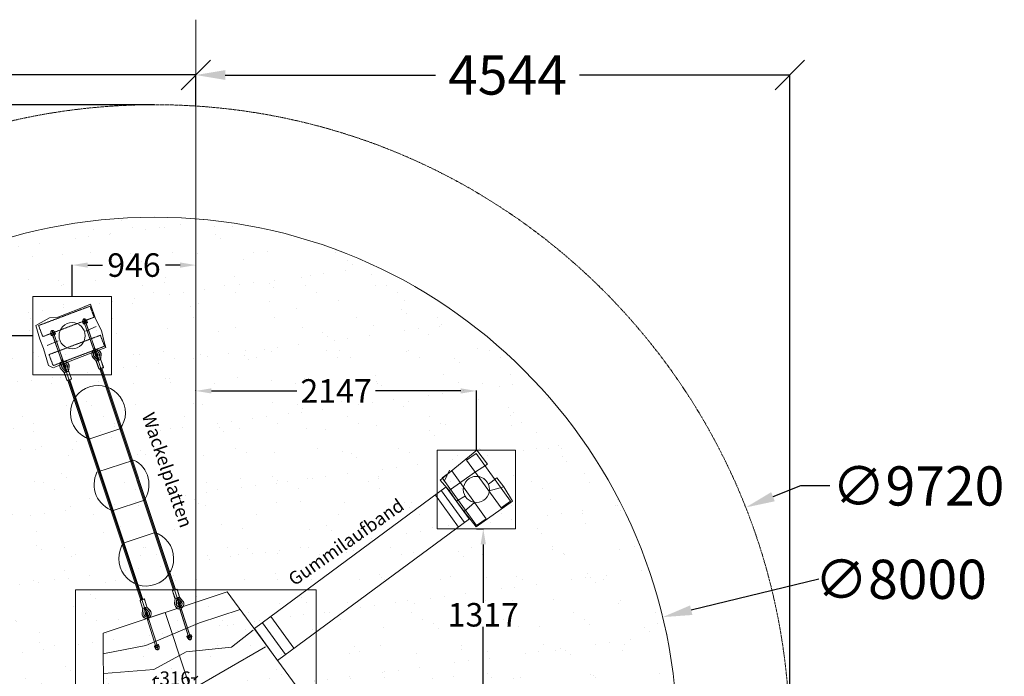
# Model space of a CAD drawing. Extents: x 131168 to 224824, y -86806 to 636.
# Drawn here: x 143598 to 151131, y -58184 to -53162 of the extents above; entities that cross this region are included whole.
import ezdxf

# ---------------------------------------------------------------- set-up
doc = ezdxf.new("R2010")
doc.units = 0
for name, pattern in [('ACAD_ISO02W100', [15, 12, -3]), ('ACAD_ISO10W100', [18, 12, -3, 0, -3]), ('HIDDEN', [0.375, 0.25, -0.125]), ('STRICHLINIE2', [9.525, 6.35, -3.175])]:
    doc.linetypes.add(name, pattern=pattern)
for name, color, linetype, lineweight in [('Aushub', 5, 'Continuous', 15), ('Bemaßung', 5, 'Continuous', 15), ('Bohrung', 2, 'ACAD_ISO10W100', 25), ('linie', 1, 'Continuous', 15), ('Mittellinie (ISO)', 90, 'Continuous', 18), ('Rohrlinie', 5, 'Continuous', 15), ('Sicherheitsber.', 3, 'STRICHLINIE2', 15), ('Sichtbar (ISO)', 7, 'Continuous', 18), ('Strich.', 4, 'ACAD_ISO02W100', 18)]:
    doc.layers.add(name, color=color, linetype=linetype, lineweight=lineweight)
doc.styles.add('Arial', font='arial.ttf')
doc.styles.get("Standard").update_dxf_attribs({"font": 'txt', "bigfont": 'BIGFONT.SHX'})
doc.dimstyles.get("Standard").update_dxf_attribs({"dimtxt": 0.18, "dimasz": 0.18, "dimexe": 0.18, "dimexo": 0.0625, "dimgap": 0.09, "dimtad": 0, "dimtih": 1, "dimtoh": 1, "dimdec": 4, "dimzin": 0, "dimdsep": 46, "dimtxsty": 'Standard', "dimcen": 0.09, "dimadec": 0, "dimazin": 0, "dimtfac": 1, "dimtdec": 4, "dimtofl": 0, "dimtmove": 0, "dimatfit": 3, "dimfxl": 0, "dimtolj": 1, "dimtzin": 0, "dimarcsym": 0})
doc.dimstyles.new('Standard$0', dxfattribs={"dimtxt": 10, "dimasz": 0.18, "dimexe": 0.18, "dimexo": 0.0625, "dimgap": 0.09, "dimtad": 0, "dimtih": 1, "dimtoh": 1, "dimdec": 4, "dimzin": 0, "dimdsep": 46, "dimtxsty": 'Standard', "dimcen": 0.09, "dimadec": 0, "dimazin": 0, "dimtfac": 1, "dimtdec": 4, "dimtofl": 0, "dimtmove": 0, "dimatfit": 3, "dimfxl": 0, "dimtolj": 1, "dimtzin": 0, "dimarcsym": 0})

# ---------------------------------------------------------------- blocks, each defined once
blk = doc.blocks.new('HM')
at = {"color": 7, "linetype": 'Continuous'}
for p, q in [((95233.5, -93317.9), (95270.9, -93317.9)), ((95236.3, -93301.1), (95235.2, -93302.9)), ((95235.2, -93302.9), (95235.2, -93332.9)), ((95250.2, -93301.1), (95236.3, -93301.1)), ((95250.2, -93309.5), (95236.3, -93309.5)), ((95250.2, -93326.3), (95236.3, -93326.3)), ((95250.2, -93301.1), (95251.2, -93302.9)), ((95251.2, -93302.9), (95251.2, -93303.9)), ((95251.2, -93303.9), (95255.2, -93303.9)), ((95251.2, -93303.9), (95251.2, -93331.9)), ((95235.2, -93332.9), (95236.3, -93334.7)), ((95236.3, -93334.7), (95250.2, -93334.7)), ((95251.2, -93332.9), (95250.2, -93334.7)), ((95255.2, -93331.9), (95251.2, -93331.9)), ((95251.2, -93331.9), (95251.2, -93332.9))]:
    blk.add_line(p, q, dxfattribs=at)
for centre, radius, start, end in [((95244.4, -93305.3), 9.13, 152.66952, 207.33048), ((95270.2, -93317.9), 35, 166.13763, 193.86237), ((95244.4, -93330.5), 9.13, 152.66952, 207.33048), ((95242.1, -93305.3), 9.13, 332.66952, 27.33048), ((95216.3, -93317.9), 35, 346.13763, 13.86237), ((95242.1, -93330.5), 9.13, 332.66952, 27.33048), ((95255.2, -93317.9), 14, 270, 90)]:
    blk.add_arc(centre, radius, start, end, dxfattribs=at)
blk = doc.blocks.new('Kausche')
at = {"layer": 'Sichtbar (ISO)'}
for p, q in [((-44895.8, -139951), (-44897.1, -139960.5)), ((-44896.1, -139961.9), (-44894.4, -139950)), ((-44894.2, -139950.8), (-44895.5, -139960.4)), ((-44894.5, -139961.7), (-44892.8, -139949.8)), ((-44692.1, -139989.2), (-44894.4, -139950)), ((-44690.5, -139989.1), (-44892.8, -139949.8)), ((-44693.8, -140001.1), (-44896.1, -139961.9)), ((-44692.2, -140000.9), (-44894.5, -139961.7)), ((-44693.7, -140000.5), (-44693.8, -140001.1)), ((-44693, -139995.6), (-44693.7, -140000.5)), ((-44690.4, -140001), (-44693.7, -140000.5)), ((-44692.2, -139989.8), (-44692.9, -139994.7)), ((-44692.1, -139989.2), (-44692.2, -139989.8)), ((-44688.8, -139990.3), (-44692.2, -139989.8)), ((-44692.1, -140000.3), (-44692.2, -140000.9)), ((-44691.4, -139995.4), (-44692.1, -140000.3)), ((-44688.8, -140000.8), (-44692.1, -140000.3)), ((-44690.6, -139989.6), (-44691.3, -139994.6)), ((-44690.5, -139989.1), (-44690.6, -139989.6)), ((-44687.2, -139990.1), (-44690.6, -139989.6)), ((-44690.4, -140001), (-44678.5, -140002.7)), ((-44688.8, -139990.3), (-44676.9, -139992)), ((-44687.2, -139990.1), (-44675.3, -139991.8)), ((-44686.8, -140014.4), (-44675, -140012.3)), ((-44647.6, -140007.1), (-44678.5, -140002.7)), ((-44676.9, -139992), (-44646.1, -139996.4)), ((-44646, -140006.9), (-44676.9, -140002.5)), ((-44675.3, -139991.8), (-44644.5, -139996.2)), ((-44644.4, -140011.5), (-44625, -140006.8)), ((-44643, -140010.9), (-44623.5, -140006.2)), ((-44624.8, -140005.9), (-44641.2, -139994.4)), ((-44641.2, -140023.7), (-44606.3, -140014.7)), ((-44623.3, -140005.2), (-44639.7, -139993.7)), ((-44639.7, -140023.1), (-44604.9, -140014.1)), ((-44602.4, -140027.4), (-44637.9, -140036.5)), ((-44637.3, -140004), (-44624.8, -140005.9)), ((-44625, -140006.8), (-44637.3, -140004)), ((-44601, -140026.7), (-44636.4, -140035.9)), ((-44635.8, -140003.4), (-44623.3, -140005.2)), ((-44623.5, -140006.2), (-44635.8, -140003.4)), ((-44604.5, -140005.3), (-44633.7, -139984.2)), ((-44603.1, -140004.7), (-44632.2, -139983.6)), ((-44626, -139973.5), (-44596.3, -139995)), ((-44605.7, -140011.2), (-44625, -140006.8)), ((-44624.8, -140005.9), (-44605.2, -140008.8)), ((-44624.5, -139972.9), (-44594.8, -139994.3)), ((-44604.2, -140010.6), (-44623.5, -140006.2)), ((-44623.3, -140005.2), (-44603.7, -140008.2)), ((-44606.3, -140014.6), (-44605.7, -140011.2)), ((-44606.3, -140014.7), (-44606.3, -140014.6)), ((-44601.4, -140014), (-44606.2, -140014.1)), ((-44605.2, -140008.8), (-44605.7, -140011.2)), ((-44605.2, -140008.8), (-44604.6, -140005.4)), ((-44604.9, -140014.1), (-44604.8, -140013.9)), ((-44604.8, -140013.9), (-44604.2, -140010.6)), ((-44604.7, -140005.9), (-44600.3, -140007.8)), ((-44600, -140013.3), (-44604.7, -140013.5)), ((-44604.6, -140005.4), (-44604.5, -140005.3)), ((-44603.7, -140008.2), (-44604.2, -140010.6)), ((-44603.7, -140008.2), (-44603.1, -140004.8)), ((-44603.2, -140005.3), (-44598.8, -140007.2)), ((-44603.1, -140004.8), (-44603.1, -140004.7)), ((-44596.8, -139996.8), (-44602.2, -140025.4)), ((-44601.4, -140014), (-44600.6, -140017)), ((-44595.4, -139996.2), (-44600.8, -140024.8)), ((-44600.5, -140029.3), (-44541.6, -140040.4)), ((-44600.3, -140007.8), (-44598.4, -140005.3)), ((-44600, -140013.3), (-44599.2, -140016.3)), ((-44599.1, -140028.6), (-44540.1, -140039.8)), ((-44598.8, -140007.2), (-44597, -140004.6)), ((-44593.8, -139993.9), (-44534.9, -140005)), ((-44592.4, -139993.3), (-44533.4, -140004.4)), ((-44538.8, -140038.5), (-44533, -140007.8)), ((-44537.3, -140037.9), (-44531.5, -140007.2))]:
    blk.add_line(p, q, dxfattribs=at)
for centre, radius, start, end in [((-44646.7, -140002.2), 35.4, 54.13126, 181.22571), ((-44645.2, -140001.6), 35.4, 54.13126, 181.22571), ((-44646.7, -140002.2), 35.4, 198.77429, 284.44874), ((-44645.2, -140001.6), 35.4, 198.77429, 284.44874), ((-44646.7, -140002.2), 22.2, 54.13126, 175.92196), ((-44645.2, -140001.6), 22.2, 54.13126, 175.92196), ((-44646.7, -140002.2), 22.2, 204.07804, 284.44874), ((-44645.2, -140001.6), 22.2, 204.07804, 284.44874), ((-44646.7, -140002.2), 9.6, 54.87201, 155.77113), ((-44645.2, -140001.6), 9.6, 54.87201, 155.77113), ((-44646.7, -140002.2), 9.6, 224.22887, 283.70799), ((-44645.2, -140001.6), 9.6, 224.22887, 283.70799), ((-44646.8, -140001.7), 5.4, 261.87708, 81.87708), ((-44645.2, -140001.6), 5.4, 261.87708, 81.87708), ((-44646.7, -140002.2), 9.6, 283.70799, 349.29), ((-44645.2, -140001.6), 9.6, 283.70799, 349.29), ((-44646.7, -140002.2), 9.6, 349.29, 54.87201), ((-44645.2, -140001.6), 9.6, 349.29, 54.87201), ((-44600.1, -140026.9), 2.4, 190.94883, 259.29), ((-44598.6, -140026.3), 2.4, 190.94883, 259.29), ((-44594.3, -139996.3), 2.4, 79.29, 147.63117), ((-44592.8, -139995.6), 2.4, 79.29, 147.63117), ((-44535.3, -140007.4), 2.4, 349.29, 79.29), ((-44533.9, -140006.8), 2.4, 349.29, 79.29), ((-44541.1, -140038.1), 2.4, 259.29, 349.29), ((-44539.7, -140037.4), 2.4, 259.29, 349.29)]:
    blk.add_arc(centre, radius, start, end, dxfattribs=at)
at = {"layer": 'Sichtbar (ISO)', "extrusion": (0, 0, -1)}
for centre, major_axis, start_param, end_param in [((-44689.6, -139995.6), (-0.76, -5.35), 0, 1.490804), ((-44689.6, -139995.6), (0.76, 5.35), 4.632397, 4.792381), ((-44689.6, -139995.6), (0.76, 5.35), 4.792381, 6.283185), ((-44688, -139995.5), (-0.76, -5.35), 0, 1.490804), ((-44688, -139995.5), (0.76, 5.35), 4.632397, 4.792381), ((-44688, -139995.5), (0.76, 5.35), 4.792381, 6.283185)]:
    blk.add_ellipse(centre, major_axis=major_axis, ratio=0.624218, start_param=start_param, end_param=end_param, dxfattribs=at)
at = {"layer": 'Sichtbar (ISO)'}
for points, knots in [([(-44602.2, -140025.4), (-44602.3, -140025.7), (-44602.3, -140025.9), (-44602.4, -140026.7), (-44602.4, -140027.1), (-44602.4, -140027.3), (-44602.4, -140027.4), (-44602.4, -140027.4)], [1.9372068, 1.9372068, 1.9372068, 1.9372068, 2.056586, 2.056586, 2.3943081, 2.3943081, 2.5154045, 2.5154045, 2.5154045, 2.5154045]), ([(-44600.8, -140024.8), (-44600.8, -140025), (-44600.8, -140025.2), (-44600.9, -140026), (-44601, -140026.4), (-44601, -140026.7), (-44601, -140026.7), (-44601, -140026.7)], [1.9372068, 1.9372068, 1.9372068, 1.9372068, 2.056586, 2.056586, 2.3943081, 2.3943081, 2.5154045, 2.5154045, 2.5154045, 2.5154045]), ([(-44596.3, -139995), (-44596.3, -139995), (-44596.3, -139995), (-44596.5, -139995.4), (-44596.6, -139995.9), (-44596.8, -139996.6), (-44596.8, -139996.7), (-44596.8, -139996.8)], [2.5154045, 2.5154045, 2.5154045, 2.5154045, 2.7037961, 2.7037961, 3.0328169, 3.0328169, 3.0795809, 3.0795809, 3.0795809, 3.0795809]), ([(-44594.8, -139994.3), (-44594.8, -139994.3), (-44594.9, -139994.4), (-44595, -139994.8), (-44595.2, -139995.3), (-44595.3, -139996), (-44595.3, -139996.1), (-44595.4, -139996.2)], [2.5154045, 2.5154045, 2.5154045, 2.5154045, 2.7037961, 2.7037961, 3.0328169, 3.0328169, 3.0795809, 3.0795809, 3.0795809, 3.0795809])]:
    blk.add_open_spline(points, degree=3, knots=knots, dxfattribs=at)
at = {"xscale": -1, "rotation": 346.8770806771662}
for p in [(69039.4, -70697.2), (69041, -70697)]:
    blk.add_blockref('HM', p, dxfattribs=at)
blk = doc.blocks.new('Steher')
for points in [[(196328.9, -15416.3), (196046.1, -15766.4), (196116.2, -15822.9), (196398.9, -15472.8)], [(196577.8, -15617.3), (196295.1, -15967.4), (196225.1, -15910.9), (196507.8, -15560.8)]]:
    blk.add_lwpolyline(points, close=True)
at = {"flags": 128}
for points in [[(196497.6, -15736.9), (196588.3, -15619.4), (196324.9, -15400.8), (196237.7, -15494.1), (196295.6, -15594)], [(196249.5, -15613.3), (196183.6, -15564.3), (196237.7, -15494.1)], [(196315.9, -15977.5), (196019.9, -15767.6), (196103.4, -15660), (196191.7, -15739.9), (196374.9, -15889.5), (196315.9, -15977.5)], [(196438.6, -15815.2), (196497.6, -15736.9), (196411.3, -15680.3)], [(196374.9, -15889.5), (196438.6, -15815.2), (196381.8, -15760.1)], [(196312, -15944.1), (196223.4, -15928.1)]]:
    blk.add_lwpolyline(points, dxfattribs=at)
blk.add_circle((196312, -15691.9), 100)
blk = doc.blocks.new('*D630')
at = {"layer": 'Bemaßung', "color": 0, "lineweight": -2, "transparency": 16777216}
for p, q in [((143999.5, -55278.1), (143999.5, -55036.3)), ((144119.5, -55039), (144231.2, -55039)), ((144825.6, -55039), (144713.9, -55039)), ((144945.6, -55038.1), (144945.6, -55036.3))]:
    blk.add_line(p, q, dxfattribs=at)
at = {"layer": 'Bemaßung', "color": 0, "transparency": 16777216}
for points in [[(144119.5, -55019), (144119.5, -55059), (143999.5, -55039)], [(144825.6, -55019), (144825.6, -55059), (144945.6, -55039)]]:
    blk.add_solid(points, dxfattribs=at)
at = {"layer": 'Defpoints', "color": 0, "transparency": 16777216}
for p in [(144945.6, -55039), (144945.6, -55039), (143999.5, -55279, 6405.2)]:
    blk.add_point(p, dxfattribs=at)
at = {"layer": 'Bemaßung', "color": 0, "transparency": 16777216, "insert": (144472.6, -55039), "char_height": 180, "attachment_point": 5}
blk.add_mtext('\\A1;946', dxfattribs=at)
blk = doc.blocks.new('*D631')
at = {"layer": 'Bemaßung', "color": 0, "lineweight": -2, "transparency": 16777216}
for p, q in [((143698.6, -55579), (143089.8, -55579)), ((143092.5, -55699), (143092.5, -56884.1)), ((143092.5, -58251.8), (143092.5, -57066.8)), ((143107.6, -58371.8), (143089.8, -58371.8))]:
    blk.add_line(p, q, dxfattribs=at)
at = {"layer": 'Bemaßung', "color": 0, "transparency": 16777216}
for points in [[(143072.5, -55699), (143112.5, -55699), (143092.5, -55579)], [(143072.5, -58251.8), (143112.5, -58251.8), (143092.5, -58371.8)]]:
    blk.add_solid(points, dxfattribs=at)
at = {"layer": 'Defpoints', "color": 0, "transparency": 16777216}
for p in [(143699.5, -55579, 6405.2), (143092.5, -58371.8), (143108.5, -58371.8, 200)]:
    blk.add_point(p, dxfattribs=at)
at = {"layer": 'Bemaßung', "color": 0, "transparency": 16777216, "insert": (143092.5, -56975.4), "char_height": 180, "attachment_point": 5}
blk.add_mtext('\\A1;2793', dxfattribs=at)
blk = doc.blocks.new('*D633')
at = {"layer": 'Bemaßung', "color": 0, "lineweight": -2, "transparency": 16777216}
for p, q in [((144945.6, -56000.6), (144945.6, -55998.8)), ((145065.6, -56001.5), (145717.6, -56001.5)), ((146972.2, -56001.5), (146320.3, -56001.5)), ((147092.2, -56454.1), (147092.2, -55998.8))]:
    blk.add_line(p, q, dxfattribs=at)
at = {"layer": 'Bemaßung', "color": 0, "transparency": 16777216}
for points in [[(145065.6, -55981.5), (145065.6, -56021.5), (144945.6, -56001.5)], [(146972.2, -55981.5), (146972.2, -56021.5), (147092.2, -56001.5)]]:
    blk.add_solid(points, dxfattribs=at)
at = {"layer": 'Defpoints', "color": 0, "transparency": 16777216}
for p in [(144945.6, -56001.5), (147092.2, -56001.5), (147092.2, -56455.1, 200)]:
    blk.add_point(p, dxfattribs=at)
at = {"layer": 'Bemaßung', "color": 0, "transparency": 16777216, "insert": (146018.9, -56001.5), "char_height": 180, "attachment_point": 5}
blk.add_mtext('\\A1;2147', dxfattribs=at)
blk = doc.blocks.new('*D634')
at = {"layer": 'Bemaßung', "color": 0, "lineweight": -2, "transparency": 16777216}
for p, q in [((147093.2, -57055.1), (147147.7, -57055.1)), ((147145, -57175.1), (147145, -57622.1)), ((147145, -58251.8), (147145, -57804.8)), ((147093.2, -58371.8), (147147.7, -58371.8))]:
    blk.add_line(p, q, dxfattribs=at)
at = {"layer": 'Bemaßung', "color": 0, "transparency": 16777216}
for points in [[(147125, -57175.1), (147165, -57175.1), (147145, -57055.1)], [(147125, -58251.8), (147165, -58251.8), (147145, -58371.8)]]:
    blk.add_solid(points, dxfattribs=at)
at = {"layer": 'Defpoints', "color": 0, "transparency": 16777216}
for p in [(147092.2, -57055.1, 200), (147092.2, -58371.8, 200), (147145, -58371.8)]:
    blk.add_point(p, dxfattribs=at)
at = {"layer": 'Bemaßung', "color": 0, "transparency": 16777216, "insert": (147145, -57713.4), "char_height": 180, "attachment_point": 5}
blk.add_mtext('\\A1;1317', dxfattribs=at)
blk = doc.blocks.new('*D639')
at = {"layer": 'Defpoints', "color": 0, "linetype": 'Continuous', "transparency": 16777216}
for p in [(148517.2, -57731.3), (140741.8, -59614)]:
    blk.add_point(p, dxfattribs=at)
at = {"layer": 'Strich.', "color": 0, "linetype": 'Continuous', "lineweight": -2, "transparency": 16777216}
for p, q in [((149712, -57442), (148735.8, -57678.4)), ((144628.1, -58672.6), (144630.8, -58672.6)), ((144629.5, -58674), (144629.5, -58671.3))]:
    blk.add_line(p, q, dxfattribs=at)
at = {"layer": 'Strich.', "color": 0, "linetype": 'Continuous', "transparency": 16777216}
blk.add_solid([(148727, -57641.9), (148744.7, -57714.8), (148517.2, -57731.3)], dxfattribs=at)
at = {"layer": 'Strich.', "color": 0, "linetype": 'Continuous', "lineweight": 0, "transparency": 16777216, "insert": (150338.4, -57442), "char_height": 300, "attachment_point": 5}
blk.add_mtext('\\A1;∅8000', dxfattribs=at)
blk = doc.blocks.new('_Oblique')
at = {"layer": 'Bohrung', "color": 0, "lineweight": -2}
blk.add_line((-0.5, -0.5), (0.5, 0.5), dxfattribs=at)
blk = doc.blocks.new('*D640')
at = {"layer": 'Defpoints', "color": 0, "linetype": 'ByBlock', "transparency": 16777216}
for p in [(149151.9, -56892.9), (140107.1, -60452.4)]:
    blk.add_point(p, dxfattribs=at)
at = {"layer": 'Sicherheitsber.', "color": 0, "linetype": 'ByBlock', "lineweight": -2, "transparency": 16777216}
for p, q in [((149570.7, -56728.1), (149361.3, -56810.5)), ((149795.7, -56728.1), (149570.7, -56728.1)), ((144628.1, -58672.6), (144630.8, -58672.6)), ((144629.5, -58674), (144629.5, -58671.3))]:
    blk.add_line(p, q, dxfattribs=at)
at = {"layer": 'Sicherheitsber.', "color": 0, "linetype": 'ByBlock', "transparency": 16777216}
blk.add_solid([(149347.5, -56775.6), (149375, -56845.4), (149151.9, -56892.9)], dxfattribs=at)
at = {"layer": 'Sicherheitsber.', "color": 0, "linetype": 'ByBlock', "transparency": 16777216, "insert": (150472, -56728.1), "char_height": 300, "attachment_point": 5}
blk.add_mtext('\\A1;∅9720', dxfattribs=at)
blk = doc.blocks.new('*D642')
at = {"layer": 'Defpoints', "color": 0, "linetype": 'ByBlock', "transparency": 16777216}
for p in [(144945.6, -58199, 200), (144945.6, -58199), (144629.5, -58672.6)]:
    blk.add_point(p, dxfattribs=at)
at = {"layer": 'Sicherheitsber.', "color": 0, "linetype": 'ByBlock', "lineweight": -2, "transparency": 16777216}
for p, q in [((144629.5, -58671.7), (144629.5, -58196.3)), ((144629.5, -58199), (144663.7, -58199)), ((144945.6, -58199), (144911.4, -58199)), ((144945.6, -58198.1), (144945.6, -58196.3))]:
    blk.add_line(p, q, dxfattribs=at)
at = {"layer": 'Sicherheitsber.', "color": 0, "linetype": 'ByBlock', "lineweight": -2, "transparency": 16777216, "xscale": 30, "yscale": 30, "zscale": 30, "rotation": 180}
blk.add_blockref('_Oblique', (144629.5, -58199), dxfattribs=at)
at = {"layer": 'Sicherheitsber.', "color": 0, "linetype": 'ByBlock', "lineweight": -2, "transparency": 16777216, "xscale": 30, "yscale": 30, "zscale": 30}
blk.add_blockref('_Oblique', (144945.6, -58199), dxfattribs=at)
at = {"layer": 'Sicherheitsber.', "color": 0, "linetype": 'ByBlock', "transparency": 16777216, "insert": (144787.6, -58199), "char_height": 105, "attachment_point": 5}
blk.add_mtext('\\A1;316', dxfattribs=at)
blk = doc.blocks.new('*D643')
at = {"layer": 'Defpoints', "color": 0, "linetype": 'ByBlock', "transparency": 16777216}
for p in [(144945.6, -53585.5), (144945.6, -53822), (149489.5, -58672.6)]:
    blk.add_point(p, dxfattribs=at)
at = {"layer": 'Sicherheitsber.', "color": 0, "linetype": 'ByBlock', "lineweight": -2, "transparency": 16777216}
for p, q in [((144945.6, -53821.1), (144945.6, -53582.8)), ((145170.6, -53585.5), (146778.7, -53585.5)), ((149489.5, -53585.5), (147881.4, -53585.5)), ((149489.5, -58671.7), (149489.5, -53582.8))]:
    blk.add_line(p, q, dxfattribs=at)
at = {"layer": 'Sicherheitsber.', "color": 0, "linetype": 'ByBlock', "transparency": 16777216}
blk.add_solid([(145170.6, -53548), (145170.6, -53623), (144945.6, -53585.5)], dxfattribs=at)
at = {"layer": 'Sicherheitsber.', "color": 0, "linetype": 'ByBlock', "lineweight": -2, "transparency": 16777216, "xscale": 225, "yscale": 225, "zscale": 225}
blk.add_blockref('_Oblique', (149489.5, -53585.5), dxfattribs=at)
at = {"layer": 'Sicherheitsber.', "color": 0, "linetype": 'ByBlock', "transparency": 16777216, "insert": (147330.1, -53585.5), "char_height": 300, "attachment_point": 5}
blk.add_mtext('\\A1;4544', dxfattribs=at)
blk = doc.blocks.new('*D644')
at = {"layer": 'Defpoints', "color": 0, "linetype": 'ByBlock', "transparency": 16777216}
for p in [(139769.5, -53585.3), (144945.6, -53822.9), (139769.5, -58672.6)]:
    blk.add_point(p, dxfattribs=at)
at = {"layer": 'Sicherheitsber.', "color": 0, "linetype": 'ByBlock', "lineweight": -2, "transparency": 16777216}
for p, q in [((139769.5, -58671.7), (139769.5, -53582.6)), ((139994.5, -53585.3), (141968.7, -53585.3)), ((144945.6, -53585.3), (142971.4, -53585.3)), ((144945.6, -53822), (144945.6, -53582.6))]:
    blk.add_line(p, q, dxfattribs=at)
at = {"layer": 'Sicherheitsber.', "color": 0, "linetype": 'ByBlock', "transparency": 16777216}
blk.add_solid([(139994.5, -53547.8), (139994.5, -53622.8), (139769.5, -53585.3)], dxfattribs=at)
at = {"layer": 'Sicherheitsber.', "color": 0, "linetype": 'ByBlock', "lineweight": -2, "transparency": 16777216, "xscale": 225, "yscale": 225, "zscale": 225}
blk.add_blockref('_Oblique', (144945.6, -53585.3), dxfattribs=at)
at = {"layer": 'Sicherheitsber.', "color": 0, "linetype": 'ByBlock', "transparency": 16777216, "insert": (142470.1, -53585.3), "char_height": 300, "attachment_point": 5}
blk.add_mtext('\\A1;5176', dxfattribs=at)
blk = doc.blocks.new('*D645')
at = {"layer": 'Defpoints', "color": 0, "linetype": 'ByBlock', "transparency": 16777216}
for p in [(144629.5, -53812.6), (138978.5, -58371.8), (139769.5, -58371.8)]:
    blk.add_point(p, dxfattribs=at)
at = {"layer": 'Sicherheitsber.', "color": 0, "linetype": 'ByBlock', "lineweight": -2, "transparency": 16777216}
for p, q in [((144628.6, -53812.6), (138975.8, -53812.6)), ((138978.5, -53812.6), (138978.5, -55828.4)), ((138978.5, -58146.8), (138978.5, -56131.1)), ((139768.6, -58371.8), (138975.8, -58371.8))]:
    blk.add_line(p, q, dxfattribs=at)
at = {"layer": 'Sicherheitsber.', "color": 0, "linetype": 'ByBlock', "transparency": 16777216}
blk.add_solid([(138941, -58146.8), (139016, -58146.8), (138978.5, -58371.8)], dxfattribs=at)
at = {"layer": 'Sicherheitsber.', "color": 0, "linetype": 'ByBlock', "lineweight": -2, "transparency": 16777216, "xscale": 225, "yscale": 225, "zscale": 225, "rotation": 90}
blk.add_blockref('_Oblique', (138978.5, -53812.6), dxfattribs=at)
at = {"layer": 'Sicherheitsber.', "color": 0, "linetype": 'ByBlock', "transparency": 16777216, "insert": (138978.5, -55979.7), "char_height": 300, "attachment_point": 5}
blk.add_mtext('\\A1;4559', dxfattribs=at)

msp = doc.modelspace()

# ---------------------------------------------------------------- hatches: boundary and pattern name
at = {"layer": 'Strich.', "linetype": 'Continuous', "lineweight": 0}
h = msp.add_hatch(dxfattribs=at)
h.set_pattern_fill('AR-SAND', color=256, scale=200, style=0)
h.set_pattern_definition([(37.5, (154634.16, -45155.7), (-12.5987, 385.3648), [0, -304, 0, -340, 0, -325]), (7.5, (154634.16, -45155.7), (353.955, 564.429), [0, -164, 0, -274, 0, -105]), (327.5, (154388.16, -45155.7), (622.8284, 1.132), [0, -100, 0, -360, 0, -470]), (317.5, (154388.16, -45155.7), (601.225, 175.535), [0, -50, 0, -236, 0, -270])])
edge = h.paths.add_edge_path()
edge.add_arc((144629.49999, -58672.64141), 4000, 0, 360)

# ---------------------------------------------------------------- linework, layer by layer
at = {"layer": 'Aushub', "elevation": 200}
msp.add_lwpolyline([(144025.62814, -59221.77707), (145865.62814, -59221.77707), (145865.62814, -57521.77707), (144025.62814, -57521.77707)], close=True, dxfattribs=at)
at = {"layer": 'linie'}
for p, q in [((145393.82393, -57819.41977, 200), (146861.87031, -56734.75174, 200)), ((146824.58228, -56764.64306, 200), (147000.46088, -57007.69388, 200)), ((146862.27271, -56736.44428, 200), (147038.15131, -56979.4951, 200)), ((146778.63917, -56799.7022, 200), (146954.51777, -57042.75302, 200)), ((145569.70253, -58062.47059, 200), (147038.40175, -56979.84119, 200)), ((145520.05672, -57725.52742, 200), (145695.93532, -57968.57823, 200)), ((145393.82393, -57819.41977, 200), (145569.70253, -58062.47059, 200)), ((145455.6099, -57774.90763, 200), (145631.4885, -58017.95845, 200))]:
    msp.add_line(p, q, dxfattribs=at)
at = {"layer": 'linie', "flags": 128}
for points, elevation in [([(143854.99809, -55826.09482), (143818.71499, -55807.49427), (143780.87034, -55677.01046), (143753.12286, -55604.4019), (143722.99274, -55501.63469), (143826.13093, -55442.99076), (143889.52706, -55436.27769), (144047.63646, -55375.27501), (144140.71162, -55339.09672), (144178.81152, -55450.61452), (144224.73637, -55540.19568), (144244.7864, -55625.25808), (144257.57733, -55669.49853), (144076.7586, -55739.41349), (143859.52677, -55821.44129)], 300), ([(144102.46601, -55543.17403), (144184.04475, -55509.23177)], 300), ([(143808.51124, -55653.9348), (143891.63959, -55617.84639)], 300), ([(144174.3854, -55693.10807), (144827.40076, -57660.00517)], 200), ([(143927.62942, -55775.03175), (144580.64479, -57741.92884)], 200), ([(144774.25843, -57525.32873), (144212.34275, -55832.82596)], 200), ([(144781.85092, -57522.80801), (144219.93524, -55830.30523)], 200), ([(144789.44341, -57520.28728), (144227.52773, -55827.7845)], 200), ([(144525.32217, -57600.68535), (143967.76705, -55921.31669)], 100), ([(144532.91466, -57598.16462), (143975.35955, -55918.79597)], 100), ([(144532.91466, -57598.16462), (143975.35955, -55918.79597)], 100), ([(144540.50715, -57595.64389), (143982.95204, -55916.27524)], 100), ([(144134.031, -56368.04437), (144365.60199, -56291.16215)], 200), ([(144189.73444, -56623.50554), (144471.78173, -56529.86505)], 200), ([(144314.76135, -56915.69242), (144546.33234, -56838.8102)], 200), ([(144396.68503, -57162.44839), (144628.25602, -57085.56617)], 200), ([(144594.97425, -57734.31054), (144826.54524, -57657.42832)], 200)]:
    msp.add_lwpolyline(points, dxfattribs=dict(at, elevation=elevation))
at = {"layer": 'linie', "linetype": 'HIDDEN', "elevation": 100}
for points in [[(144135.98207, -55353.68958), (143742.85799, -55501.51199), (143774.78089, -55586.05247), (144167.72256, -55437.74002)], [(144215.69505, -55575.7499), (143822.57097, -55723.57231), (143854.49386, -55808.11279), (144247.43553, -55659.80034)]]:
    msp.add_lwpolyline(points, close=True, dxfattribs=at)
at = {"layer": 'linie', "elevation": 200}
msp.add_lwpolyline([(144242.62232, -58853.39452), (145195.63504, -59156.32482), (145778.23599, -58343.56647), (145185.29047, -57538.3239), (144236.22902, -57853.41496)], close=True, dxfattribs=at)
at = {"layer": 'linie'}
for points in [[(145285.63979, -57672.38765), (144975.24343, -57775.78933), (144563.7329, -57947.34222), (144234.52448, -58010.79309)], [(144241.5791, -58163.54585), (144624.87192, -58130.64513), (144871.77824, -57996.6929), (145219.79795, -57961.44241), (145384.40216, -57832.19011)], [(145478.46171, -57959.09225), (144862.37182, -58316.29821), (144453.21309, -58414.99996), (144246.28192, -58431.45032)]]:
    msp.add_lwpolyline(points, dxfattribs=at)
at = {"layer": 'linie', "elevation": 200}
msp.add_lwpolyline([(145195.63504, -59156.32482), (144710.75974, -57695.86943)], dxfattribs=at)
at = {"layer": 'linie'}
msp.add_circle((143999.53592, -55579.03661, 6405.17401), 100, dxfattribs=at)
for centre, start, end in [((144196.78474, -56169.87041, 300), 323.537741284, 252.501130437), ((144377.51509, -56717.51846, 300), 323.883867426, 63.327590676), ((144377.51509, -56717.51846, 300), 153.405032264, 252.848755514), ((144566.26634, -57283.48646, 300), 144.154188742, 73.118169566)]:
    msp.add_arc(centre, 210, start, end, dxfattribs=at)
at = {"layer": 'Mittellinie (ISO)', "color": 21, "elevation": 200}
msp.add_lwpolyline([(144945.62814, -64180), (144945.62814, -53162.5)], dxfattribs=at)
at = {"layer": 'Rohrlinie'}
for points, elevation in [([(143699.53592, -55879.03661), (144299.53592, -55879.03661), (144299.53592, -55279.03661), (143699.53592, -55279.03661)], 6405.17401), ([(146792.24838, -57055.05413), (147392.24838, -57055.05413), (147392.24838, -56455.05413), (146792.24838, -56455.05413)], 200)]:
    msp.add_lwpolyline(points, close=True, dxfattribs=dict(at, elevation=elevation))
at = {"layer": 'Sicherheitsber.'}
msp.add_circle((144629.49999, -58672.64141), 4860, dxfattribs=at)
at = {"layer": 'Strich.', "linetype": 'Continuous', "lineweight": 0}
msp.add_circle((144629.49999, -58672.64141), 4000, dxfattribs=at)

# ---------------------------------------------------------------- block references
at = {"layer": 'linie'}
for name, p, rotation in [('Kausche', (287718.6436, -24227.26217, 200), 300.0632984097115), ('Kausche', (287474.06791, -24315.75291, 6070.45415), 300.0632984097115), ('Steher', (213934.6933, 128492.66749, 200), 254.7292936056709)]:
    msp.add_blockref(name, p, dxfattribs=dict(at, rotation=rotation))
at = {"layer": 'linie', "xscale": -1, "rotation": 276.6693245305709}
for p in [(278687.97007, 2973.33143, 200), (278439.03382, 2897.97481, 6070.45415)]:
    msp.add_blockref('Kausche', p, dxfattribs=at)

# ---------------------------------------------------------------- texts
at = {"layer": 'linie', "style": 'Arial'}
for s, rotation, p in [('Wackelplatten', 288.887831849, (144531.61948, -56188.17942)), ('Gummilaufband', 35.049309773, (145698.87404, -57497.14043))]:
    msp.add_text(s, height=100, rotation=rotation, dxfattribs=at).set_placement(p)

# ---------------------------------------------------------------- dimensions: what is measured, and where the dimension line sits
at = {"layer": 'Bemaßung'}
for base, p1, p2, picture, middle in [((144945.62814, -55039), (143999.53592, -55279.03661, 6405.17401), (144945.62814, -55039), '*D630', (144472.58203, -55039)), ((147092.24838, -56001.5), (144945.62814, -56001.5), (147092.24838, -56455.05413, 200), '*D633', (146018.93826, -56001.5))]:
    dim = msp.add_linear_dim(base=base, p1=p1, p2=p2, dimstyle='Standard$0', override={"dimscale": 15, "dimtxt": 12, "dimasz": 8, "dimdec": 0, "dimsah": 1}, dxfattribs=at)
    dim.commit()
    dim.dimension.update_dxf_attribs({"geometry": picture, "text_midpoint": middle})
for base, p1, p2, picture, middle in [((143092.5, -58371.77707), (143699.53592, -55579.03661, 6405.17401), (143108.5, -58371.77707, 200), '*D631', (143092.5, -56975.40684)), ((147145, -58371.77707), (147092.24838, -57055.05413, 200), (147092.24838, -58371.77707, 200), '*D634', (147145, -57713.4156))]:
    dim = msp.add_linear_dim(base=base, p1=p1, p2=p2, angle=90, dimstyle='Standard$0', override={"dimscale": 15, "dimtxt": 12, "dimasz": 8, "dimdec": 0, "dimsah": 1}, dxfattribs=at)
    dim.commit()
    dim.dimension.update_dxf_attribs({"geometry": picture, "text_midpoint": middle})
at = {"layer": 'Sicherheitsber.', "linetype": 'ByBlock'}
for base, p1, p2, picture, middle in [((139769.49999, -53585.32), (144945.62814, -53822.93389), (139769.49999, -58672.64141), '*D644', (142470.06406, -53585.32)), ((144945.62814, -53585.5), (149489.49999, -58672.64141), (144945.62814, -53821.99639), '*D643', (147330.06406, -53585.5))]:
    dim = msp.add_linear_dim(base=base, p1=p1, p2=p2, dimstyle='Standard$0', override={"dimscale": 15, "dimtxt": 20, "dimasz": 15, "dimdec": 0, "dimblk1": 'Oblique', "dimsah": 1}, dxfattribs=at)
    dim.commit()
    dim.dimension.update_dxf_attribs({"geometry": picture, "text_midpoint": middle})
dim = msp.add_linear_dim(base=(138978.5, -58371.77707), p1=(144629.49999, -53812.64141), p2=(139769.49999, -58371.77707), angle=90, dimstyle='Standard$0', override={"dimscale": 15, "dimtxt": 20, "dimasz": 15, "dimdec": 0, "dimblk1": 'Oblique', "dimsah": 1}, dxfattribs=at)
dim.commit()
dim.dimension.update_dxf_attribs({"geometry": '*D645', "text_midpoint": (138978.5, -55979.70924)})
dim = msp.add_diameter_dim_2p(p1=(140107.08987, -60452.36236), p2=(149151.91011, -56892.92045), dimstyle='Standard', override={"dimscale": 15, "dimtxt": 20, "dimasz": 15, "dimdec": 0, "dimblk1": 'Oblique', "dimsah": 1}, dxfattribs=at)
dim.commit()
dim.dimension.update_dxf_attribs({"geometry": '*D640', "text_midpoint": (150472.00179, -56728.13147)})
dim = msp.add_linear_dim(base=(144945.62814, -58199), p1=(144629.49999, -58672.64141), p2=(144945.62814, -58199, 200), dimstyle='Standard$0', override={"dimscale": 15, "dimtxt": 7, "dimasz": 2, "dimdec": 0, "dimblk1": 'Oblique', "dimblk2": 'Oblique', "dimsah": 1}, dxfattribs=at)
dim.commit()
dim.dimension.update_dxf_attribs({"geometry": '*D642', "text_midpoint": (144787.56406, -58199), "dimtype": 160})
at = {"layer": 'Strich.', "linetype": 'Continuous', "lineweight": 0}
dim = msp.add_diameter_dim_2p(p1=(140741.84054, -59613.97238), p2=(148517.15944, -57731.31043), dimstyle='Standard', override={"dimscale": 15, "dimtxt": 20, "dimasz": 15, "dimdec": 0, "dimblk1": 'Oblique', "dimsah": 1}, dxfattribs=at)
dim.commit()
dim.dimension.update_dxf_attribs({"geometry": '*D639', "text_midpoint": (149712, -57442), "dimtype": 163})

doc.saveas('drawing.dxf')
